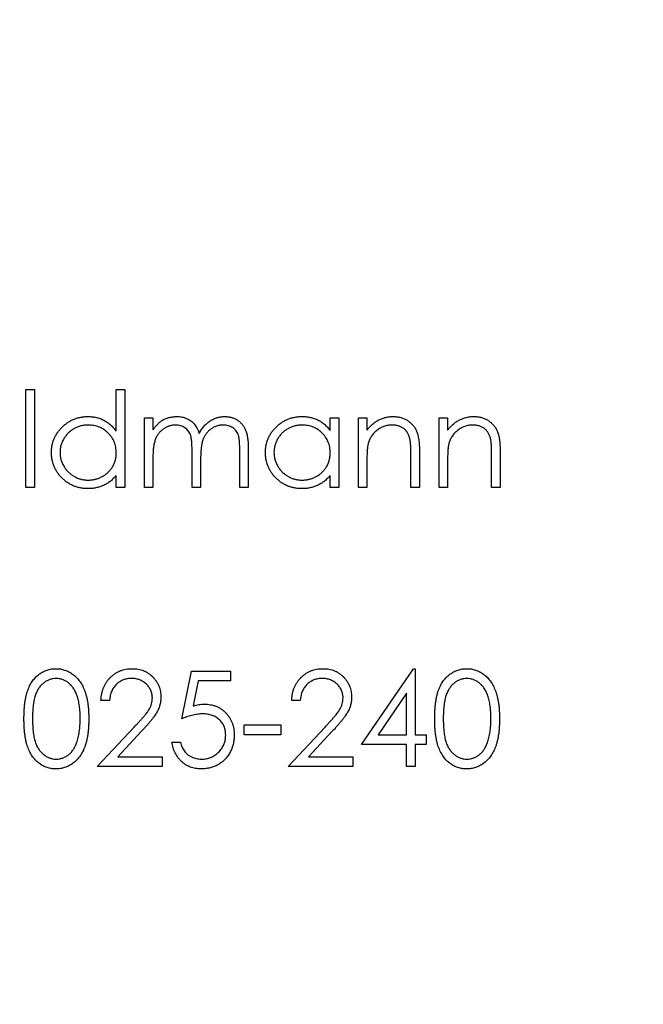
# Model space of a CAD drawing. Units: millimetres. Extents: x 2 to 146, y 2 to 102.
# Drawn here: x 63 to 68, y 78 to 86 of the extents above; entities that cross this region are included whole.
import ezdxf

# ---------------------------------------------------------------- set-up
doc = ezdxf.new("R2010")
doc.units = ezdxf.units.MM
doc.header["$LTSCALE"] = 0.5

msp = doc.modelspace()

# ---------------------------------------------------------------- linework, layer by layer
at = {"color": 7, "linetype": 'Continuous', "lineweight": 25}
for p, q in [((62.6939, 83.0262), (62.7652, 83.0262)), ((62.6939, 82.2121), (62.6939, 83.0262)), ((62.7652, 83.0262), (62.7652, 82.2121)), ((63.447, 82.6799), (63.447, 83.0262)), ((63.447, 83.0262), (63.5182, 83.0262)), ((63.5182, 83.0262), (63.5182, 82.2121)), ((63.681, 82.7922), (63.7523, 82.7922)), ((63.681, 82.2121), (63.681, 82.7922)), ((63.7523, 82.7922), (63.7523, 82.6914)), ((65.2278, 82.6849), (65.2278, 82.7922)), ((65.2278, 82.7922), (65.2991, 82.7922)), ((65.2991, 82.7922), (65.2991, 82.2121)), ((65.4619, 82.7922), (65.5331, 82.7922)), ((65.4619, 82.2121), (65.4619, 82.7922)), ((65.5331, 82.7922), (65.5331, 82.6876)), ((66.1335, 82.7922), (66.2047, 82.7922)), ((66.1335, 82.2121), (66.1335, 82.7922)), ((66.2047, 82.7922), (66.2047, 82.6876)), ((64.0779, 82.2121), (64.0779, 82.5071)), ((64.4748, 82.2121), (64.4748, 82.5267)), ((64.546, 82.5263), (64.546, 82.2121)), ((65.8995, 82.2121), (65.8995, 82.485)), ((65.9707, 82.5084), (65.9707, 82.2121)), ((66.5711, 82.2121), (66.5711, 82.485)), ((66.6423, 82.5084), (66.6423, 82.2121)), ((63.7523, 82.4562), (63.7523, 82.2121)), ((64.1491, 82.4378), (64.1491, 82.2121)), ((65.5331, 82.4219), (65.5331, 82.2121)), ((66.2047, 82.4219), (66.2047, 82.2121)), ((63.447, 82.2121), (63.447, 82.3125)), ((65.2278, 82.2121), (65.2278, 82.3125)), ((62.7652, 82.2121), (62.6939, 82.2121)), ((63.5182, 82.2121), (63.447, 82.2121)), ((63.7523, 82.2121), (63.681, 82.2121)), ((64.1491, 82.2121), (64.0779, 82.2121)), ((64.546, 82.2121), (64.4748, 82.2121)), ((65.2991, 82.2121), (65.2278, 82.2121)), ((65.5331, 82.2121), (65.4619, 82.2121)), ((65.9707, 82.2121), (65.8995, 82.2121)), ((66.2047, 82.2121), (66.1335, 82.2121)), ((66.6423, 82.2121), (66.5711, 82.2121)), ((63.9914, 80.2861), (64.0728, 80.683)), ((64.0728, 80.683), (64.3985, 80.683)), ((64.3985, 80.683), (64.3985, 80.6016)), ((65.4873, 80.0724), (65.9206, 80.7033)), ((65.9206, 80.7033), (65.9351, 80.7033)), ((65.9351, 80.7033), (65.9351, 80.1538)), ((64.1285, 80.6016), (64.0857, 80.3928)), ((64.3985, 80.6016), (64.1285, 80.6016)), ((65.8638, 80.4985), (65.6272, 80.1538)), ((65.8638, 80.1538), (65.8638, 80.4985)), ((63.391, 80.4387), (63.3198, 80.4387)), ((64.9785, 80.4387), (64.9073, 80.4387)), ((63.2892, 79.8892), (63.5971, 80.2177)), ((63.6578, 80.1826), (63.4592, 79.9706)), ((64.5104, 80.2352), (64.8157, 80.2352)), ((64.5104, 80.1538), (64.5104, 80.2352)), ((64.8157, 80.2352), (64.8157, 80.1538)), ((64.8767, 79.8892), (65.1846, 80.2177)), ((65.2453, 80.1826), (65.0467, 79.9706)), ((63.91, 80.0928), (63.9812, 80.0928)), ((64.8157, 80.1538), (64.5104, 80.1538)), ((65.6272, 80.1538), (65.8638, 80.1538)), ((65.9351, 80.1538), (66.0267, 80.1538)), ((66.0267, 80.1538), (66.0267, 80.0724)), ((65.8638, 80.0724), (65.4873, 80.0724)), ((65.8638, 79.8892), (65.8638, 80.0724)), ((65.9351, 80.0724), (65.9351, 79.8892)), ((66.0267, 80.0724), (65.9351, 80.0724)), ((63.4592, 79.9706), (63.8286, 79.9706)), ((63.8286, 79.9706), (63.8286, 79.8892)), ((65.0467, 79.9706), (65.4161, 79.9706)), ((65.4161, 79.9706), (65.4161, 79.8892)), ((63.8286, 79.8892), (63.2892, 79.8892)), ((65.4161, 79.8892), (64.8767, 79.8892)), ((65.9351, 79.8892), (65.8638, 79.8892))]:
    msp.add_line(p, q, dxfattribs=at)
msp.add_circle((64.0525, 82.2121), 12.5, dxfattribs=at)
for points, knots in [([(62.9076, 82.5038), (62.9079, 82.5138), (62.9085, 82.5338), (62.9127, 82.5631), (62.9197, 82.5913), (62.9296, 82.6184), (62.9422, 82.6443), (62.9576, 82.6691), (62.9758, 82.6929), (62.9967, 82.7151), (63.0194, 82.7355), (63.0436, 82.7533), (63.0688, 82.7687), (63.0954, 82.7808), (63.123, 82.7907), (63.1518, 82.7975), (63.1817, 82.8015), (63.202, 82.8021), (63.2123, 82.8024)], [0, 0, 0, 0, 0.063775, 0.126079, 0.186904, 0.247574, 0.308003, 0.369132, 0.432033, 0.496791, 0.561611, 0.624914, 0.686726, 0.748079, 0.809582, 0.871631, 0.934886, 1, 1, 1, 1]), ([(63.2123, 82.8024), (63.2241, 82.802), (63.2474, 82.8013), (63.2814, 82.7955), (63.3135, 82.7857), (63.344, 82.7723), (63.3727, 82.7549), (63.3997, 82.7338), (63.4247, 82.7086), (63.4394, 82.6896), (63.447, 82.6799)], [0, 0, 0, 0, 0.128884, 0.252985, 0.37421, 0.494102, 0.614753, 0.738511, 0.866243, 1, 1, 1, 1]), ([(63.8327, 82.773), (63.8422, 82.7775), (63.861, 82.7865), (63.8908, 82.7956), (63.9213, 82.8012), (63.9419, 82.802), (63.9523, 82.8024)], [0, 0, 0, 0, 0.253734, 0.503035, 0.750014, 1, 1, 1, 1]), ([(63.9523, 82.8024), (63.9593, 82.8021), (63.9732, 82.8017), (63.9937, 82.7986), (64.0136, 82.7933), (64.0328, 82.786), (64.0509, 82.7771), (64.0675, 82.7666), (64.0824, 82.7549), (64.0955, 82.7414), (64.1074, 82.7257), (64.1183, 82.7073), (64.1284, 82.686), (64.134, 82.6704), (64.1369, 82.6623)], [0, 0, 0, 0, 0.084152, 0.166532, 0.248836, 0.331246, 0.412957, 0.490494, 0.566156, 0.639987, 0.716765, 0.802144, 0.895833, 1, 1, 1, 1]), ([(64.1369, 82.6623), (64.14, 82.6679), (64.1461, 82.6789), (64.1564, 82.6945), (64.1672, 82.7092), (64.1785, 82.7228), (64.1904, 82.7353), (64.2029, 82.7468), (64.2159, 82.7574), (64.234, 82.7697), (64.2575, 82.7828), (64.2872, 82.7941), (64.3181, 82.8011), (64.3391, 82.802), (64.3496, 82.8024)], [0, 0, 0, 0, 0.071766, 0.141226, 0.209116, 0.27484, 0.339483, 0.402476, 0.464942, 0.526833, 0.647415, 0.765562, 0.881615, 1, 1, 1, 1]), ([(64.3496, 82.8024), (64.3594, 82.802), (64.3784, 82.8013), (64.4061, 82.7956), (64.4319, 82.786), (64.4559, 82.7728), (64.4774, 82.7562), (64.4962, 82.7364), (64.512, 82.7137), (64.5224, 82.6923), (64.5294, 82.6734), (64.5337, 82.6573), (64.5375, 82.6395), (64.5407, 82.6202), (64.543, 82.5991), (64.5447, 82.5763), (64.5459, 82.5519), (64.546, 82.535), (64.546, 82.5263)], [0, 0, 0, 0, 0.075604, 0.147965, 0.218797, 0.28947, 0.359724, 0.429708, 0.500497, 0.574429, 0.613947, 0.657155, 0.703973, 0.754939, 0.809707, 0.868833, 0.932385, 1, 1, 1, 1]), ([(64.6885, 82.5038), (64.6888, 82.5138), (64.6893, 82.5338), (64.6935, 82.5631), (64.7005, 82.5913), (64.7104, 82.6184), (64.7231, 82.6443), (64.7385, 82.6691), (64.7566, 82.6929), (64.7776, 82.7151), (64.8002, 82.7355), (64.8245, 82.7533), (64.8497, 82.7687), (64.8763, 82.7808), (64.9039, 82.7907), (64.9326, 82.7975), (64.9625, 82.8015), (64.9828, 82.8021), (64.9931, 82.8024)], [0, 0, 0, 0, 0.063775, 0.126079, 0.186904, 0.247574, 0.308003, 0.369132, 0.432033, 0.496791, 0.561611, 0.624914, 0.686726, 0.748079, 0.809582, 0.871631, 0.934886, 1, 1, 1, 1]), ([(64.9931, 82.8024), (65.005, 82.802), (65.0282, 82.8014), (65.0621, 82.7961), (65.0943, 82.7871), (65.1248, 82.7749), (65.1536, 82.7586), (65.1805, 82.7381), (65.2057, 82.7135), (65.2203, 82.6946), (65.2278, 82.6849)], [0, 0, 0, 0, 0.129862, 0.254654, 0.376015, 0.495255, 0.614798, 0.738106, 0.865196, 1, 1, 1, 1]), ([(65.5331, 82.6876), (65.5407, 82.6971), (65.5555, 82.7155), (65.5801, 82.7397), (65.606, 82.7596), (65.6332, 82.7755), (65.6617, 82.7875), (65.6913, 82.7962), (65.7222, 82.8013), (65.7432, 82.802), (65.7538, 82.8024)], [0, 0, 0, 0, 0.140976, 0.273569, 0.398988, 0.51993, 0.63811, 0.756589, 0.87686, 1, 1, 1, 1]), ([(65.7538, 82.8024), (65.7645, 82.802), (65.7856, 82.8012), (65.8161, 82.7951), (65.8447, 82.7846), (65.8712, 82.7703), (65.895, 82.7524), (65.9159, 82.7317), (65.9333, 82.7078), (65.9449, 82.6856), (65.9525, 82.666), (65.9573, 82.6491), (65.9614, 82.6304), (65.965, 82.6097), (65.9674, 82.5871), (65.9693, 82.5626), (65.9706, 82.5361), (65.9707, 82.5178), (65.9707, 82.5084)], [0, 0, 0, 0, 0.07724, 0.151178, 0.223488, 0.295543, 0.366976, 0.437131, 0.507044, 0.57856, 0.616614, 0.658756, 0.704491, 0.754803, 0.809332, 0.868274, 0.932073, 1, 1, 1, 1]), ([(66.2047, 82.6876), (66.2124, 82.6971), (66.2271, 82.7155), (66.2517, 82.7397), (66.2777, 82.7596), (66.3049, 82.7755), (66.3334, 82.7875), (66.363, 82.7962), (66.3938, 82.8013), (66.4148, 82.802), (66.4254, 82.8024)], [0, 0, 0, 0, 0.140976, 0.273569, 0.398988, 0.51993, 0.63811, 0.756589, 0.87686, 1, 1, 1, 1]), ([(66.4254, 82.8024), (66.4362, 82.802), (66.4572, 82.8012), (66.4878, 82.7951), (66.5163, 82.7846), (66.5428, 82.7703), (66.5666, 82.7524), (66.5876, 82.7317), (66.6049, 82.7078), (66.6165, 82.6856), (66.6241, 82.666), (66.629, 82.6491), (66.6331, 82.6304), (66.6366, 82.6097), (66.639, 82.5871), (66.6409, 82.5626), (66.6422, 82.5361), (66.6423, 82.5178), (66.6423, 82.5084)], [0, 0, 0, 0, 0.07724, 0.151178, 0.223488, 0.295543, 0.366976, 0.437131, 0.507044, 0.57856, 0.616614, 0.658756, 0.704491, 0.754803, 0.809332, 0.868274, 0.932073, 1, 1, 1, 1]), ([(63.2132, 82.7311), (63.2028, 82.7308), (63.1823, 82.73), (63.1521, 82.7243), (63.1232, 82.7148), (63.0958, 82.7018), (63.0702, 82.6855), (63.0474, 82.6657), (63.0271, 82.6431), (63.01, 82.6177), (62.9961, 82.5904), (62.9863, 82.5619), (62.9799, 82.5327), (62.9792, 82.5129), (62.9789, 82.503)], [0, 0, 0, 0, 0.085921, 0.169593, 0.252476, 0.336244, 0.419505, 0.502036, 0.584775, 0.669846, 0.754185, 0.836658, 0.91801, 1, 1, 1, 1]), ([(63.447, 82.5009), (63.4468, 82.5089), (63.4463, 82.5247), (63.4431, 82.5478), (63.4378, 82.57), (63.4305, 82.5912), (63.4209, 82.6113), (63.4093, 82.6305), (63.3954, 82.6486), (63.3797, 82.6654), (63.3624, 82.6807), (63.3441, 82.6944), (63.3246, 82.7057), (63.3042, 82.715), (63.2829, 82.7224), (63.2605, 82.7273), (63.2372, 82.7307), (63.2213, 82.731), (63.2132, 82.7311)], [0, 0, 0, 0, 0.065634, 0.129188, 0.191219, 0.251913, 0.312507, 0.373494, 0.435152, 0.498741, 0.562095, 0.624187, 0.685476, 0.746097, 0.807612, 0.869967, 0.933951, 1, 1, 1, 1]), ([(63.7523, 82.6914), (63.7587, 82.7002), (63.771, 82.7171), (63.7911, 82.7394), (63.8113, 82.7583), (63.8258, 82.7682), (63.8327, 82.773)], [0, 0, 0, 0, 0.283595, 0.543395, 0.780646, 1, 1, 1, 1]), ([(63.9399, 82.7311), (63.9313, 82.7308), (63.9141, 82.7301), (63.8888, 82.7239), (63.8645, 82.7141), (63.8413, 82.7006), (63.8201, 82.6838), (63.8015, 82.6641), (63.7859, 82.6417), (63.7755, 82.6208), (63.7688, 82.6023), (63.7644, 82.5866), (63.7605, 82.5691), (63.7577, 82.5499), (63.755, 82.5289), (63.7536, 82.5063), (63.7524, 82.4818), (63.7523, 82.465), (63.7523, 82.4562)], [0, 0, 0, 0, 0.068677, 0.136871, 0.206114, 0.277538, 0.349772, 0.421251, 0.492911, 0.567027, 0.606614, 0.649704, 0.697303, 0.749086, 0.804881, 0.865485, 0.930237, 1, 1, 1, 1]), ([(64.0779, 82.5071), (64.0779, 82.5154), (64.0778, 82.5314), (64.0772, 82.5544), (64.0761, 82.5753), (64.0748, 82.5941), (64.0728, 82.6107), (64.0707, 82.6253), (64.0681, 82.6378), (64.0638, 82.6516), (64.0573, 82.6667), (64.0468, 82.6828), (64.0338, 82.6969), (64.0184, 82.709), (64.0012, 82.719), (63.9822, 82.7262), (63.9615, 82.7303), (63.9472, 82.7309), (63.9399, 82.7311)], [0, 0, 0, 0, 0.08253, 0.158779, 0.227738, 0.289946, 0.345499, 0.393896, 0.436374, 0.472122, 0.536384, 0.599078, 0.661948, 0.726311, 0.791771, 0.858647, 0.927305, 1, 1, 1, 1]), ([(64.3372, 82.7311), (64.3282, 82.7308), (64.3105, 82.7302), (64.2845, 82.7237), (64.2596, 82.7139), (64.2364, 82.6998), (64.2151, 82.6828), (64.1967, 82.6626), (64.1816, 82.6398), (64.1713, 82.6187), (64.1648, 82.5997), (64.1605, 82.5831), (64.1572, 82.5643), (64.1541, 82.5433), (64.152, 82.5201), (64.1502, 82.4946), (64.1493, 82.4669), (64.1492, 82.4477), (64.1491, 82.4378)], [0, 0, 0, 0, 0.068158, 0.134707, 0.201865, 0.270788, 0.340024, 0.408083, 0.476813, 0.547346, 0.58564, 0.628865, 0.677153, 0.730803, 0.789807, 0.854325, 0.924365, 1, 1, 1, 1]), ([(64.4748, 82.5267), (64.4748, 82.5341), (64.4747, 82.5483), (64.4741, 82.5688), (64.473, 82.5875), (64.4716, 82.6043), (64.4697, 82.6193), (64.4673, 82.6325), (64.4648, 82.644), (64.4605, 82.6567), (64.4537, 82.6707), (64.4434, 82.6859), (64.4304, 82.699), (64.4153, 82.7105), (64.3982, 82.7198), (64.3793, 82.7264), (64.3588, 82.7305), (64.3446, 82.7309), (64.3372, 82.7311)], [0, 0, 0, 0, 0.078343, 0.1505633, 0.2161511, 0.2756798, 0.3287071, 0.3759044, 0.4173019, 0.4526927, 0.5172653, 0.5812166, 0.6453219, 0.7120245, 0.78013, 0.8502182, 0.9226485, 1, 1, 1, 1]), ([(64.9941, 82.7311), (64.9837, 82.7308), (64.9631, 82.73), (64.9329, 82.7243), (64.9041, 82.7148), (64.8766, 82.7018), (64.8511, 82.6855), (64.8283, 82.6657), (64.808, 82.6431), (64.7909, 82.6177), (64.7769, 82.5904), (64.7672, 82.5619), (64.7607, 82.5327), (64.76, 82.5129), (64.7597, 82.503)], [0, 0, 0, 0, 0.0859205, 0.1695934, 0.2524755, 0.3362445, 0.4195045, 0.5020359, 0.5847746, 0.6698465, 0.7541849, 0.8366582, 0.9180097, 1, 1, 1, 1]), ([(65.2278, 82.5009), (65.2276, 82.5089), (65.2272, 82.5247), (65.2239, 82.5478), (65.2187, 82.57), (65.2114, 82.5912), (65.2017, 82.6113), (65.1901, 82.6305), (65.1763, 82.6486), (65.1605, 82.6654), (65.1432, 82.6807), (65.125, 82.6944), (65.1055, 82.7057), (65.0851, 82.715), (65.0637, 82.7224), (65.0413, 82.7273), (65.018, 82.7307), (65.0022, 82.731), (64.9941, 82.7311)], [0, 0, 0, 0, 0.065634, 0.129188, 0.191219, 0.251913, 0.312507, 0.373494, 0.435152, 0.498741, 0.562095, 0.624187, 0.685476, 0.746097, 0.807612, 0.869967, 0.933951, 1, 1, 1, 1]), ([(65.7414, 82.7311), (65.7357, 82.731), (65.7243, 82.7308), (65.7075, 82.7287), (65.6912, 82.7252), (65.6752, 82.7204), (65.6599, 82.7139), (65.6448, 82.7066), (65.6304, 82.6974), (65.6164, 82.6871), (65.6034, 82.6758), (65.5913, 82.6638), (65.5805, 82.651), (65.5708, 82.6377), (65.5623, 82.6236), (65.555, 82.6089), (65.5487, 82.5935), (65.5456, 82.5829), (65.5441, 82.5775)], [0, 0, 0, 0, 0.063986, 0.126627, 0.188984, 0.25023, 0.312351, 0.374574, 0.438148, 0.50292, 0.567974, 0.630771, 0.692935, 0.754398, 0.815218, 0.876117, 0.938015, 1, 1, 1, 1]), ([(65.891, 82.617), (65.8886, 82.626), (65.884, 82.6433), (65.8725, 82.6668), (65.858, 82.6868), (65.8404, 82.7032), (65.8197, 82.7159), (65.796, 82.7248), (65.7696, 82.7303), (65.7511, 82.7308), (65.7414, 82.7311)], [0, 0, 0, 0, 0.1355195, 0.2608332, 0.378476, 0.4931776, 0.609281, 0.729981, 0.8592613, 1, 1, 1, 1]), ([(66.413, 82.7311), (66.4073, 82.731), (66.396, 82.7308), (66.3792, 82.7287), (66.3628, 82.7252), (66.3469, 82.7204), (66.3316, 82.7139), (66.3164, 82.7066), (66.302, 82.6974), (66.288, 82.6871), (66.275, 82.6758), (66.263, 82.6638), (66.2522, 82.651), (66.2424, 82.6377), (66.234, 82.6236), (66.2266, 82.6089), (66.2204, 82.5935), (66.2173, 82.5829), (66.2157, 82.5775)], [0, 0, 0, 0, 0.063986, 0.126627, 0.188984, 0.25023, 0.312351, 0.374574, 0.438148, 0.50292, 0.567974, 0.630771, 0.692935, 0.754398, 0.815218, 0.876117, 0.938015, 1, 1, 1, 1]), ([(66.5627, 82.617), (66.5603, 82.626), (66.5556, 82.6433), (66.5442, 82.6668), (66.5297, 82.6868), (66.512, 82.7032), (66.4913, 82.7159), (66.4677, 82.7248), (66.4413, 82.7303), (66.4227, 82.7308), (66.413, 82.7311)], [0, 0, 0, 0, 0.13552, 0.260833, 0.378476, 0.493178, 0.609281, 0.729981, 0.859261, 1, 1, 1, 1]), ([(65.5441, 82.5775), (65.5432, 82.5736), (65.5412, 82.5651), (65.5391, 82.5511), (65.5372, 82.535), (65.5356, 82.5166), (65.5347, 82.496), (65.5336, 82.4733), (65.5332, 82.4483), (65.5331, 82.4309), (65.5331, 82.4219)], [0, 0, 0, 0, 0.076995, 0.167615, 0.271052, 0.38946, 0.520843, 0.666399, 0.826094, 1, 1, 1, 1]), ([(65.8995, 82.485), (65.8994, 82.4929), (65.8993, 82.508), (65.8991, 82.5296), (65.8984, 82.5492), (65.8975, 82.5668), (65.8962, 82.5823), (65.8949, 82.5957), (65.8932, 82.6071), (65.8917, 82.6139), (65.891, 82.617)], [0, 0, 0, 0, 0.17885, 0.34211, 0.489826, 0.623254, 0.74008, 0.841483, 0.928908, 1, 1, 1, 1]), ([(66.2157, 82.5775), (66.2148, 82.5736), (66.2129, 82.5651), (66.2108, 82.5511), (66.2089, 82.535), (66.2073, 82.5166), (66.2063, 82.496), (66.2052, 82.4733), (66.2048, 82.4483), (66.2048, 82.4309), (66.2047, 82.4219)], [0, 0, 0, 0, 0.076995, 0.167615, 0.271052, 0.38946, 0.520843, 0.666399, 0.826094, 1, 1, 1, 1]), ([(66.5711, 82.485), (66.571, 82.4929), (66.571, 82.508), (66.5707, 82.5296), (66.5701, 82.5492), (66.5692, 82.5668), (66.5679, 82.5823), (66.5665, 82.5957), (66.5648, 82.6071), (66.5633, 82.6139), (66.5627, 82.617)], [0, 0, 0, 0, 0.17885, 0.34211, 0.489826, 0.623254, 0.74008, 0.841483, 0.928908, 1, 1, 1, 1]), ([(63.2101, 82.202), (63.1998, 82.2022), (63.1796, 82.2028), (63.1499, 82.2071), (63.1213, 82.2139), (63.0938, 82.2234), (63.0676, 82.236), (63.0424, 82.2511), (63.0184, 82.2691), (62.9959, 82.2896), (62.9752, 82.3119), (62.9571, 82.3357), (62.9419, 82.3609), (62.9293, 82.3871), (62.9195, 82.4147), (62.9127, 82.4433), (62.9085, 82.4732), (62.9079, 82.4935), (62.9076, 82.5038)], [0, 0, 0, 0, 0.06462, 0.127433, 0.189004, 0.24993, 0.310668, 0.372329, 0.434939, 0.499576, 0.564191, 0.626735, 0.688109, 0.749294, 0.810331, 0.871901, 0.935046, 1, 1, 1, 1]), ([(62.9789, 82.503), (62.9793, 82.4931), (62.9801, 82.4733), (62.9862, 82.4441), (62.9964, 82.4156), (63.0103, 82.3881), (63.0277, 82.3626), (63.0478, 82.3395), (63.0709, 82.3197), (63.0965, 82.303), (63.1239, 82.2896), (63.1527, 82.2803), (63.1823, 82.2743), (63.2024, 82.2736), (63.2126, 82.2732)], [0, 0, 0, 0, 0.081589, 0.162859, 0.245484, 0.330807, 0.416493, 0.499893, 0.583048, 0.667158, 0.751312, 0.833785, 0.916256, 1, 1, 1, 1]), ([(63.2126, 82.2732), (63.2229, 82.2736), (63.2434, 82.2743), (63.2737, 82.2801), (63.303, 82.2895), (63.3311, 82.3027), (63.3573, 82.3189), (63.3807, 82.338), (63.4006, 82.3601), (63.4174, 82.3845), (63.4306, 82.4112), (63.4402, 82.4396), (63.4459, 82.4698), (63.4466, 82.4904), (63.447, 82.5009)], [0, 0, 0, 0, 0.084802, 0.168664, 0.252552, 0.33824, 0.423103, 0.505556, 0.586176, 0.667136, 0.748499, 0.830452, 0.913456, 1, 1, 1, 1]), ([(64.9909, 82.202), (64.9807, 82.2022), (64.9605, 82.2028), (64.9307, 82.2071), (64.9021, 82.2139), (64.8746, 82.2234), (64.8484, 82.236), (64.8232, 82.2511), (64.7992, 82.2691), (64.7767, 82.2896), (64.7561, 82.3119), (64.7379, 82.3357), (64.7228, 82.3609), (64.7101, 82.3871), (64.7004, 82.4147), (64.6936, 82.4433), (64.6893, 82.4732), (64.6888, 82.4935), (64.6885, 82.5038)], [0, 0, 0, 0, 0.06462, 0.127433, 0.189004, 0.24993, 0.310668, 0.372329, 0.434939, 0.499576, 0.564191, 0.626735, 0.688109, 0.749294, 0.810331, 0.871901, 0.935046, 1, 1, 1, 1]), ([(64.7597, 82.503), (64.7601, 82.4931), (64.761, 82.4733), (64.767, 82.4441), (64.7772, 82.4156), (64.7911, 82.3881), (64.8085, 82.3626), (64.8287, 82.3395), (64.8518, 82.3197), (64.8774, 82.303), (64.9047, 82.2896), (64.9335, 82.2803), (64.9631, 82.2743), (64.9833, 82.2736), (64.9934, 82.2732)], [0, 0, 0, 0, 0.081589, 0.162859, 0.245484, 0.330807, 0.416493, 0.499893, 0.583048, 0.667158, 0.751312, 0.833785, 0.916256, 1, 1, 1, 1]), ([(64.9934, 82.2732), (65.0038, 82.2736), (65.0243, 82.2743), (65.0545, 82.2801), (65.0839, 82.2895), (65.112, 82.3027), (65.1381, 82.3189), (65.1616, 82.338), (65.1814, 82.3601), (65.1983, 82.3845), (65.2114, 82.4112), (65.2211, 82.4396), (65.2267, 82.4698), (65.2275, 82.4904), (65.2278, 82.5009)], [0, 0, 0, 0, 0.084802, 0.168664, 0.252552, 0.33824, 0.423103, 0.505556, 0.586176, 0.667136, 0.748499, 0.830452, 0.913456, 1, 1, 1, 1]), ([(63.447, 82.3125), (63.4389, 82.3034), (63.4233, 82.2857), (63.3971, 82.2625), (63.3693, 82.2434), (63.3401, 82.2279), (63.3095, 82.2163), (63.2776, 82.2081), (63.2443, 82.2028), (63.2216, 82.2022), (63.2101, 82.202)], [0, 0, 0, 0, 0.134298, 0.262085, 0.38627, 0.507165, 0.6273, 0.748145, 0.87237, 1, 1, 1, 1]), ([(65.2278, 82.3125), (65.2198, 82.3034), (65.2041, 82.2857), (65.1779, 82.2625), (65.1502, 82.2434), (65.121, 82.2279), (65.0904, 82.2163), (65.0585, 82.2081), (65.0252, 82.2028), (65.0024, 82.2022), (64.9909, 82.202)], [0, 0, 0, 0, 0.134298, 0.262085, 0.38627, 0.507165, 0.6273, 0.748145, 0.87237, 1, 1, 1, 1]), ([(62.6787, 80.2858), (62.6787, 80.2985), (62.6789, 80.3232), (62.6805, 80.3592), (62.6832, 80.393), (62.6868, 80.4246), (62.6913, 80.4539), (62.6972, 80.4809), (62.704, 80.5058), (62.7118, 80.5286), (62.7207, 80.5496), (62.7303, 80.5692), (62.7411, 80.5874), (62.7524, 80.6044), (62.7647, 80.62), (62.7777, 80.6345), (62.7919, 80.6474), (62.8067, 80.6591), (62.8224, 80.6694), (62.8384, 80.6785), (62.8549, 80.6863), (62.8719, 80.6924), (62.8893, 80.6974), (62.9071, 80.7009), (62.9254, 80.703), (62.9378, 80.7032), (62.944, 80.7033)], [0, 0, 0, 0, 0.068595, 0.133246, 0.194313, 0.251279, 0.304513, 0.354235, 0.400481, 0.443411, 0.484015, 0.523252, 0.561042, 0.5979, 0.633518, 0.668314, 0.702496, 0.736685, 0.770293, 0.803437, 0.835913, 0.86846, 0.900847, 0.933467, 0.966258, 1, 1, 1, 1]), ([(62.944, 80.7033), (62.9504, 80.7032), (62.9629, 80.703), (62.9815, 80.7009), (62.9996, 80.6974), (63.0172, 80.6924), (63.0345, 80.6862), (63.0513, 80.6785), (63.0676, 80.6695), (63.0834, 80.6589), (63.0986, 80.6471), (63.113, 80.6338), (63.1265, 80.6191), (63.1394, 80.6031), (63.1512, 80.5856), (63.1624, 80.5668), (63.1725, 80.5465), (63.1822, 80.5249), (63.1905, 80.5015), (63.1981, 80.4763), (63.2042, 80.4492), (63.2093, 80.4202), (63.2132, 80.3893), (63.2161, 80.3565), (63.2176, 80.3217), (63.2179, 80.298), (63.218, 80.2858)], [0, 0, 0, 0, 0.033788, 0.067194, 0.099862, 0.132567, 0.165151, 0.197913, 0.231319, 0.265083, 0.299255, 0.334399, 0.369943, 0.406284, 0.444064, 0.482998, 0.523354, 0.565537, 0.609613, 0.656391, 0.705885, 0.758325, 0.813832, 0.872795, 0.934722, 1, 1, 1, 1]), ([(63.3198, 80.4387), (63.3202, 80.4482), (63.3211, 80.4668), (63.3254, 80.4938), (63.3315, 80.5197), (63.3402, 80.5441), (63.3509, 80.5674), (63.3638, 80.5894), (63.379, 80.6101), (63.3963, 80.6291), (63.415, 80.6466), (63.4353, 80.6618), (63.4566, 80.6745), (63.4788, 80.6852), (63.5023, 80.6932), (63.5268, 80.6992), (63.5523, 80.7028), (63.5698, 80.7031), (63.5786, 80.7033)], [0, 0, 0, 0, 0.068791, 0.135103, 0.198979, 0.261904, 0.323495, 0.385195, 0.446969, 0.509765, 0.572251, 0.633405, 0.693251, 0.752583, 0.812579, 0.873275, 0.93555, 1, 1, 1, 1]), ([(63.5786, 80.7033), (63.5873, 80.7031), (63.6044, 80.7027), (63.6294, 80.6993), (63.6532, 80.6939), (63.6757, 80.6863), (63.6968, 80.6762), (63.7166, 80.664), (63.7354, 80.6499), (63.7523, 80.6333), (63.7678, 80.6155), (63.7812, 80.5966), (63.7927, 80.577), (63.8023, 80.5567), (63.8093, 80.5354), (63.8147, 80.5135), (63.8177, 80.4907), (63.8182, 80.4752), (63.8184, 80.4674)], [0, 0, 0, 0, 0.069475, 0.136517, 0.200789, 0.26383, 0.325735, 0.387291, 0.449509, 0.512968, 0.576275, 0.63758, 0.697903, 0.757172, 0.816599, 0.876653, 0.93729, 1, 1, 1, 1]), ([(64.9073, 80.4387), (64.9077, 80.4482), (64.9086, 80.4668), (64.9129, 80.4938), (64.919, 80.5197), (64.9277, 80.5441), (64.9384, 80.5674), (64.9513, 80.5894), (64.9665, 80.6101), (64.9838, 80.6291), (65.0025, 80.6466), (65.0228, 80.6618), (65.0441, 80.6745), (65.0663, 80.6852), (65.0898, 80.6932), (65.1143, 80.6992), (65.1398, 80.7028), (65.1573, 80.7031), (65.1661, 80.7033)], [0, 0, 0, 0, 0.068791, 0.135103, 0.198979, 0.261904, 0.323495, 0.385195, 0.446969, 0.509765, 0.572251, 0.633405, 0.693251, 0.752583, 0.812579, 0.873275, 0.93555, 1, 1, 1, 1]), ([(65.1661, 80.7033), (65.1748, 80.7031), (65.1919, 80.7027), (65.2169, 80.6993), (65.2407, 80.6939), (65.2632, 80.6863), (65.2843, 80.6762), (65.3041, 80.664), (65.3229, 80.6499), (65.3398, 80.6333), (65.3553, 80.6155), (65.3687, 80.5966), (65.3802, 80.577), (65.3898, 80.5567), (65.3968, 80.5354), (65.4022, 80.5135), (65.4052, 80.4907), (65.4057, 80.4752), (65.4059, 80.4674)], [0, 0, 0, 0, 0.069475, 0.136517, 0.200789, 0.26383, 0.325735, 0.387291, 0.449509, 0.512968, 0.576275, 0.63758, 0.697903, 0.757172, 0.816599, 0.876653, 0.93729, 1, 1, 1, 1]), ([(66.0979, 80.2858), (66.098, 80.2985), (66.0981, 80.3232), (66.0997, 80.3592), (66.1024, 80.393), (66.106, 80.4246), (66.1105, 80.4539), (66.1164, 80.4809), (66.1232, 80.5058), (66.131, 80.5286), (66.1399, 80.5496), (66.1495, 80.5692), (66.1603, 80.5874), (66.1716, 80.6044), (66.184, 80.62), (66.197, 80.6345), (66.2111, 80.6474), (66.226, 80.6591), (66.2416, 80.6694), (66.2576, 80.6785), (66.2741, 80.6863), (66.2912, 80.6924), (66.3086, 80.6974), (66.3264, 80.7009), (66.3447, 80.703), (66.357, 80.7032), (66.3633, 80.7033)], [0, 0, 0, 0, 0.068595, 0.133246, 0.194313, 0.251279, 0.304513, 0.354235, 0.400481, 0.443411, 0.484015, 0.523252, 0.561042, 0.5979, 0.633518, 0.668314, 0.702496, 0.736685, 0.770293, 0.803437, 0.835913, 0.86846, 0.900847, 0.933467, 0.966258, 1, 1, 1, 1]), ([(66.3633, 80.7033), (66.3696, 80.7032), (66.3821, 80.703), (66.4007, 80.7009), (66.4188, 80.6974), (66.4365, 80.6924), (66.4537, 80.6862), (66.4705, 80.6785), (66.4869, 80.6695), (66.5026, 80.6589), (66.5178, 80.6471), (66.5322, 80.6338), (66.5458, 80.6191), (66.5586, 80.6031), (66.5704, 80.5856), (66.5817, 80.5668), (66.5917, 80.5465), (66.6014, 80.5249), (66.6098, 80.5015), (66.6173, 80.4763), (66.6234, 80.4492), (66.6285, 80.4202), (66.6324, 80.3893), (66.6353, 80.3565), (66.6368, 80.3217), (66.6371, 80.298), (66.6372, 80.2858)], [0, 0, 0, 0, 0.033788, 0.067194, 0.099862, 0.132567, 0.165151, 0.197913, 0.231319, 0.265083, 0.299255, 0.334399, 0.369943, 0.406284, 0.444064, 0.482998, 0.523354, 0.565537, 0.609613, 0.656391, 0.705885, 0.758325, 0.813832, 0.872795, 0.934722, 1, 1, 1, 1]), ([(62.9464, 80.6219), (62.9376, 80.6215), (62.9201, 80.6205), (62.8941, 80.614), (62.8692, 80.6027), (62.8495, 80.5902), (62.8343, 80.5784), (62.8236, 80.5681), (62.8136, 80.5568), (62.8044, 80.5445), (62.7957, 80.5312), (62.7878, 80.5169), (62.7807, 80.5015), (62.7741, 80.4851), (62.7683, 80.467), (62.7635, 80.4471), (62.7591, 80.4252), (62.7559, 80.4013), (62.7531, 80.3753), (62.7514, 80.3474), (62.75, 80.3174), (62.7499, 80.2968), (62.7499, 80.2861)], [0, 0, 0, 0, 0.060387, 0.120883, 0.182755, 0.247811, 0.281299, 0.315088, 0.349702, 0.384857, 0.420966, 0.458511, 0.497175, 0.537602, 0.580503, 0.627468, 0.678388, 0.733983, 0.793747, 0.857714, 0.926698, 1, 1, 1, 1]), ([(63.1468, 80.2861), (63.1466, 80.2956), (63.1464, 80.3143), (63.1455, 80.3416), (63.1431, 80.3676), (63.1404, 80.3923), (63.1364, 80.4156), (63.1322, 80.4377), (63.1265, 80.4583), (63.1204, 80.4778), (63.1134, 80.4959), (63.1057, 80.5127), (63.0975, 80.5283), (63.0885, 80.5426), (63.079, 80.5558), (63.0686, 80.5675), (63.0578, 80.5781), (63.0427, 80.5903), (63.0228, 80.6026), (62.9982, 80.614), (62.9725, 80.6205), (62.9551, 80.6215), (62.9464, 80.6219)], [0, 0, 0, 0, 0.065681, 0.128486, 0.188175, 0.245106, 0.299448, 0.350823, 0.399942, 0.446672, 0.491255, 0.533376, 0.573853, 0.612526, 0.649597, 0.685532, 0.720106, 0.753838, 0.818925, 0.880493, 0.940311, 1, 1, 1, 1]), ([(63.575, 80.6219), (63.5688, 80.6218), (63.5566, 80.6214), (63.5387, 80.6192), (63.5216, 80.6154), (63.5053, 80.6101), (63.4898, 80.6034), (63.4751, 80.5951), (63.4612, 80.5852), (63.4482, 80.5739), (63.4362, 80.5614), (63.4257, 80.5474), (63.4165, 80.5323), (63.4084, 80.516), (63.4019, 80.4984), (63.3969, 80.4796), (63.393, 80.4596), (63.3917, 80.4458), (63.391, 80.4387)], [0, 0, 0, 0, 0.064439, 0.126547, 0.186887, 0.245878, 0.304041, 0.362191, 0.420976, 0.48066, 0.5406, 0.600689, 0.661936, 0.724443, 0.789038, 0.856314, 0.926352, 1, 1, 1, 1]), ([(63.7472, 80.461), (63.747, 80.4664), (63.7467, 80.4771), (63.7442, 80.4927), (63.7404, 80.5078), (63.735, 80.5224), (63.7278, 80.5364), (63.7191, 80.5497), (63.7091, 80.5625), (63.6974, 80.5746), (63.6846, 80.5856), (63.6711, 80.5954), (63.6568, 80.6036), (63.6418, 80.6103), (63.6261, 80.6155), (63.6097, 80.6192), (63.5926, 80.6215), (63.5809, 80.6218), (63.575, 80.6219)], [0, 0, 0, 0, 0.061965, 0.122122, 0.180988, 0.239933, 0.299906, 0.359989, 0.421776, 0.486576, 0.551535, 0.615018, 0.677259, 0.73973, 0.80305, 0.866495, 0.931973, 1, 1, 1, 1]), ([(65.1625, 80.6219), (65.1563, 80.6218), (65.1441, 80.6214), (65.1262, 80.6192), (65.1091, 80.6154), (65.0928, 80.6101), (65.0773, 80.6034), (65.0626, 80.5951), (65.0487, 80.5852), (65.0357, 80.5739), (65.0237, 80.5614), (65.0132, 80.5474), (65.004, 80.5323), (64.9959, 80.516), (64.9894, 80.4984), (64.9844, 80.4796), (64.9805, 80.4596), (64.9792, 80.4458), (64.9785, 80.4387)], [0, 0, 0, 0, 0.064439, 0.126547, 0.186887, 0.245878, 0.304041, 0.362191, 0.420976, 0.48066, 0.5406, 0.600689, 0.661936, 0.724443, 0.789038, 0.856314, 0.926352, 1, 1, 1, 1]), ([(65.3347, 80.461), (65.3345, 80.4664), (65.3342, 80.4771), (65.3317, 80.4927), (65.3279, 80.5078), (65.3225, 80.5224), (65.3153, 80.5364), (65.3066, 80.5497), (65.2966, 80.5625), (65.2849, 80.5746), (65.2721, 80.5856), (65.2586, 80.5954), (65.2443, 80.6036), (65.2293, 80.6103), (65.2136, 80.6155), (65.1972, 80.6192), (65.1801, 80.6215), (65.1684, 80.6218), (65.1625, 80.6219)], [0, 0, 0, 0, 0.061965, 0.122122, 0.180988, 0.239933, 0.299906, 0.359989, 0.421776, 0.486576, 0.551535, 0.615018, 0.677259, 0.73973, 0.80305, 0.866495, 0.931973, 1, 1, 1, 1]), ([(66.3657, 80.6219), (66.3569, 80.6215), (66.3393, 80.6205), (66.3133, 80.614), (66.2885, 80.6027), (66.2687, 80.5902), (66.2535, 80.5784), (66.2428, 80.5681), (66.2328, 80.5568), (66.2236, 80.5445), (66.215, 80.5312), (66.207, 80.5169), (66.1999, 80.5015), (66.1933, 80.4851), (66.1875, 80.467), (66.1827, 80.4471), (66.1783, 80.4252), (66.1752, 80.4013), (66.1724, 80.3753), (66.1706, 80.3474), (66.1692, 80.3174), (66.1692, 80.2968), (66.1691, 80.2861)], [0, 0, 0, 0, 0.060387, 0.120883, 0.182755, 0.247811, 0.281299, 0.315088, 0.349702, 0.384857, 0.420966, 0.458511, 0.497175, 0.537602, 0.580503, 0.627468, 0.678388, 0.733983, 0.793747, 0.857714, 0.926698, 1, 1, 1, 1]), ([(66.566, 80.2861), (66.5659, 80.2956), (66.5656, 80.3143), (66.5647, 80.3416), (66.5623, 80.3676), (66.5596, 80.3923), (66.5557, 80.4156), (66.5514, 80.4377), (66.5457, 80.4583), (66.5396, 80.4778), (66.5326, 80.4959), (66.5249, 80.5127), (66.5167, 80.5283), (66.5078, 80.5426), (66.4983, 80.5558), (66.4879, 80.5675), (66.4771, 80.5781), (66.4619, 80.5903), (66.4421, 80.6026), (66.4174, 80.614), (66.3917, 80.6205), (66.3743, 80.6215), (66.3657, 80.6219)], [0, 0, 0, 0, 0.065681, 0.128486, 0.188175, 0.245106, 0.299448, 0.350823, 0.399942, 0.446672, 0.491255, 0.533376, 0.573853, 0.612526, 0.649597, 0.685532, 0.720106, 0.753838, 0.818925, 0.880493, 0.940311, 1, 1, 1, 1]), ([(63.5971, 80.2177), (63.6046, 80.2256), (63.619, 80.2406), (63.6393, 80.2625), (63.6576, 80.2829), (63.6739, 80.3016), (63.688, 80.319), (63.7004, 80.3345), (63.7104, 80.3487), (63.7212, 80.3652), (63.7317, 80.3853), (63.7407, 80.4099), (63.7462, 80.4353), (63.7468, 80.4524), (63.7472, 80.461)], [0, 0, 0, 0, 0.110803, 0.212829, 0.306101, 0.390647, 0.466924, 0.534481, 0.593587, 0.644557, 0.7362, 0.825024, 0.911986, 1, 1, 1, 1]), ([(63.8184, 80.4674), (63.818, 80.4563), (63.8173, 80.4344), (63.8107, 80.4022), (63.8006, 80.371), (63.7883, 80.3459), (63.776, 80.3256), (63.7648, 80.309), (63.7518, 80.291), (63.7367, 80.2719), (63.7198, 80.2513), (63.701, 80.2295), (63.6801, 80.2065), (63.6654, 80.1907), (63.6578, 80.1826)], [0, 0, 0, 0, 0.0987022, 0.1956723, 0.2924224, 0.3913425, 0.4444624, 0.5042288, 0.5703523, 0.6425458, 0.7222875, 0.8079211, 0.9004695, 1, 1, 1, 1]), ([(65.1846, 80.2177), (65.1921, 80.2256), (65.2065, 80.2406), (65.2268, 80.2625), (65.2451, 80.2829), (65.2614, 80.3016), (65.2755, 80.319), (65.2879, 80.3345), (65.2979, 80.3487), (65.3087, 80.3652), (65.3192, 80.3853), (65.3282, 80.4099), (65.3337, 80.4353), (65.3343, 80.4524), (65.3347, 80.461)], [0, 0, 0, 0, 0.110803, 0.212829, 0.306101, 0.390647, 0.466924, 0.534481, 0.593587, 0.644557, 0.7362, 0.825024, 0.911986, 1, 1, 1, 1]), ([(65.4059, 80.4674), (65.4055, 80.4563), (65.4048, 80.4344), (65.3982, 80.4022), (65.3881, 80.371), (65.3758, 80.3459), (65.3635, 80.3256), (65.3523, 80.309), (65.3393, 80.291), (65.3242, 80.2719), (65.3073, 80.2513), (65.2885, 80.2295), (65.2676, 80.2065), (65.2529, 80.1907), (65.2453, 80.1826)], [0, 0, 0, 0, 0.0987022, 0.1956723, 0.2924224, 0.3913425, 0.4444624, 0.5042288, 0.5703523, 0.6425458, 0.7222875, 0.8079211, 0.9004695, 1, 1, 1, 1]), ([(64.0857, 80.3928), (64.0941, 80.3951), (64.1104, 80.3996), (64.1344, 80.4046), (64.1572, 80.4076), (64.172, 80.408), (64.1792, 80.4082)], [0, 0, 0, 0, 0.2750684, 0.5329015, 0.7739735, 1, 1, 1, 1]), ([(64.1792, 80.4082), (64.1881, 80.408), (64.2055, 80.4076), (64.231, 80.404), (64.2553, 80.3983), (64.2785, 80.3904), (64.3004, 80.3802), (64.321, 80.3675), (64.3406, 80.3526), (64.3587, 80.3355), (64.3751, 80.3167), (64.3896, 80.2965), (64.4019, 80.275), (64.4118, 80.2522), (64.4196, 80.2282), (64.4249, 80.2027), (64.4284, 80.1761), (64.4288, 80.1579), (64.429, 80.1486)], [0, 0, 0, 0, 0.0658076, 0.1293943, 0.1908941, 0.2512811, 0.310815, 0.370371, 0.4307683, 0.4928813, 0.5551039, 0.6160671, 0.677256, 0.7382598, 0.8007621, 0.8647776, 0.9310453, 1, 1, 1, 1]), ([(62.944, 79.8689), (62.9378, 79.869), (62.9254, 79.8692), (62.9071, 79.8713), (62.8894, 79.8748), (62.8721, 79.8797), (62.8551, 79.8856), (62.8388, 79.8934), (62.8229, 79.9023), (62.8074, 79.9124), (62.7926, 79.9241), (62.7785, 79.937), (62.7655, 79.9514), (62.7533, 79.9671), (62.7417, 79.9841), (62.7311, 80.0024), (62.7213, 80.0221), (62.7123, 80.0433), (62.7043, 80.0662), (62.6973, 80.0912), (62.6917, 80.1185), (62.687, 80.1477), (62.6831, 80.1792), (62.6805, 80.2128), (62.6789, 80.2486), (62.6787, 80.2732), (62.6787, 80.2858)], [0, 0, 0, 0, 0.033787, 0.066622, 0.099285, 0.131361, 0.163585, 0.196104, 0.228902, 0.262158, 0.295991, 0.330218, 0.36506, 0.400951, 0.43762, 0.475708, 0.515381, 0.556414, 0.599765, 0.646424, 0.696431, 0.749782, 0.806573, 0.867436, 0.931887, 1, 1, 1, 1]), ([(62.7499, 80.2861), (62.7499, 80.2755), (62.75, 80.2549), (62.7513, 80.225), (62.7532, 80.1971), (62.7556, 80.1712), (62.7592, 80.1474), (62.7632, 80.1254), (62.7681, 80.1055), (62.7739, 80.0875), (62.7805, 80.071), (62.7877, 80.0556), (62.7954, 80.0413), (62.804, 80.028), (62.8135, 80.0158), (62.8234, 80.0044), (62.8343, 79.9942), (62.8494, 79.982), (62.8693, 79.9695), (62.8944, 79.9585), (62.9202, 79.9516), (62.9377, 79.9507), (62.9464, 79.9503)], [0, 0, 0, 0, 0.072951, 0.141584, 0.205926, 0.265301, 0.320597, 0.371817, 0.41879, 0.461699, 0.502134, 0.540804, 0.578181, 0.614297, 0.649678, 0.684299, 0.718359, 0.752081, 0.817652, 0.879722, 0.939966, 1, 1, 1, 1]), ([(63.218, 80.2858), (63.2179, 80.2736), (63.2176, 80.25), (63.2161, 80.2154), (63.2131, 80.1827), (63.2095, 80.1519), (63.2044, 80.1231), (63.1981, 80.0962), (63.1912, 80.071), (63.1826, 80.0479), (63.1732, 80.0263), (63.163, 80.0062), (63.152, 79.9874), (63.1401, 79.9699), (63.1274, 79.9537), (63.1136, 79.9391), (63.0992, 79.9257), (63.0839, 79.9137), (63.0679, 79.9033), (63.0516, 79.8939), (63.0346, 79.8864), (63.0174, 79.8799), (62.9997, 79.875), (62.9815, 79.8715), (62.9629, 79.8692), (62.9504, 79.869), (62.944, 79.8689)], [0, 0, 0, 0, 0.065063, 0.126773, 0.185516, 0.240765, 0.29298, 0.34225, 0.388919, 0.432776, 0.474628, 0.514775, 0.553606, 0.591426, 0.628028, 0.663804, 0.698984, 0.733591, 0.767628, 0.801208, 0.834264, 0.866981, 0.89972, 0.932702, 0.966176, 1, 1, 1, 1]), ([(63.1167, 80.0866), (63.1191, 80.0936), (63.124, 80.108), (63.1302, 80.1303), (63.1352, 80.1537), (63.1396, 80.1781), (63.1426, 80.2036), (63.1451, 80.2301), (63.1465, 80.2578), (63.1467, 80.2766), (63.1468, 80.2861)], [0, 0, 0, 0, 0.110588, 0.224542, 0.342503, 0.464324, 0.590756, 0.722227, 0.858843, 1, 1, 1, 1]), ([(64.1663, 80.3268), (64.1602, 80.3267), (64.1475, 80.3264), (64.128, 80.3244), (64.1075, 80.3212), (64.0861, 80.3167), (64.0637, 80.3109), (64.0404, 80.304), (64.0162, 80.2956), (63.9998, 80.2893), (63.9914, 80.2861)], [0, 0, 0, 0, 0.102203, 0.211023, 0.3251, 0.446502, 0.573788, 0.708901, 0.850358, 1, 1, 1, 1]), ([(64.3577, 80.1516), (64.3576, 80.158), (64.3573, 80.1704), (64.3549, 80.1886), (64.3508, 80.2059), (64.345, 80.2223), (64.3377, 80.2377), (64.3287, 80.2523), (64.318, 80.2659), (64.3057, 80.2784), (64.2923, 80.2899), (64.2774, 80.2997), (64.2615, 80.308), (64.2447, 80.3151), (64.2265, 80.3203), (64.2075, 80.3241), (64.1872, 80.3263), (64.1734, 80.3266), (64.1663, 80.3268)], [0, 0, 0, 0, 0.065351, 0.127916, 0.18836, 0.247216, 0.30563, 0.36377, 0.422661, 0.482687, 0.5433, 0.604118, 0.664965, 0.727413, 0.791468, 0.858055, 0.927037, 1, 1, 1, 1]), ([(66.3633, 79.8689), (66.357, 79.869), (66.3447, 79.8692), (66.3264, 79.8713), (66.3086, 79.8748), (66.2913, 79.8797), (66.2744, 79.8856), (66.258, 79.8934), (66.2421, 79.9023), (66.2266, 79.9124), (66.2119, 79.9241), (66.1978, 79.937), (66.1847, 79.9514), (66.1725, 79.9671), (66.161, 79.9841), (66.1503, 80.0024), (66.1405, 80.0221), (66.1315, 80.0433), (66.1235, 80.0662), (66.1165, 80.0912), (66.1109, 80.1185), (66.1062, 80.1477), (66.1024, 80.1792), (66.0997, 80.2128), (66.0981, 80.2486), (66.098, 80.2732), (66.0979, 80.2858)], [0, 0, 0, 0, 0.0337871, 0.0666217, 0.0992849, 0.1313612, 0.1635852, 0.1961039, 0.2289023, 0.2621581, 0.2959912, 0.3302178, 0.3650598, 0.4009507, 0.4376204, 0.4757075, 0.5153807, 0.5564135, 0.5997648, 0.6464242, 0.6964314, 0.7497815, 0.8065733, 0.8674355, 0.9318868, 1, 1, 1, 1]), ([(66.1691, 80.2861), (66.1692, 80.2755), (66.1692, 80.2549), (66.1706, 80.225), (66.1725, 80.1971), (66.1749, 80.1712), (66.1784, 80.1474), (66.1825, 80.1254), (66.1874, 80.1055), (66.1931, 80.0875), (66.1997, 80.071), (66.2069, 80.0556), (66.2146, 80.0413), (66.2233, 80.028), (66.2327, 80.0158), (66.2427, 80.0044), (66.2536, 79.9942), (66.2687, 79.982), (66.2886, 79.9695), (66.3136, 79.9585), (66.3394, 79.9516), (66.3569, 79.9507), (66.3657, 79.9503)], [0, 0, 0, 0, 0.0729511, 0.1415837, 0.2059265, 0.2653014, 0.3205972, 0.3718165, 0.4187898, 0.4616987, 0.5021336, 0.5408043, 0.5781805, 0.6142969, 0.6496782, 0.6842995, 0.718359, 0.7520809, 0.8176524, 0.8797221, 0.9399656, 1, 1, 1, 1]), ([(66.6372, 80.2858), (66.6371, 80.2736), (66.6368, 80.25), (66.6353, 80.2154), (66.6324, 80.1827), (66.6287, 80.1519), (66.6236, 80.1231), (66.6173, 80.0962), (66.6104, 80.071), (66.6018, 80.0479), (66.5924, 80.0263), (66.5822, 80.0062), (66.5713, 79.9874), (66.5593, 79.9699), (66.5466, 79.9537), (66.5328, 79.9391), (66.5184, 79.9257), (66.5031, 79.9137), (66.4871, 79.9033), (66.4708, 79.8939), (66.4539, 79.8864), (66.4367, 79.8799), (66.4189, 79.875), (66.4007, 79.8715), (66.3822, 79.8692), (66.3696, 79.869), (66.3633, 79.8689)], [0, 0, 0, 0, 0.065063, 0.126773, 0.185516, 0.240765, 0.29298, 0.34225, 0.388919, 0.432776, 0.474628, 0.514775, 0.553606, 0.591426, 0.628028, 0.663804, 0.698984, 0.733591, 0.767628, 0.801208, 0.834264, 0.866981, 0.89972, 0.932702, 0.966176, 1, 1, 1, 1]), ([(66.536, 80.0866), (66.5383, 80.0936), (66.5432, 80.108), (66.5495, 80.1303), (66.5544, 80.1537), (66.5588, 80.1781), (66.5619, 80.2036), (66.5643, 80.2301), (66.5657, 80.2578), (66.5659, 80.2766), (66.566, 80.2861)], [0, 0, 0, 0, 0.110588, 0.224542, 0.342503, 0.464324, 0.590756, 0.722227, 0.858843, 1, 1, 1, 1]), ([(62.9464, 79.9503), (62.9552, 79.9506), (62.9728, 79.9514), (62.9984, 79.9584), (63.0233, 79.9689), (63.0429, 79.9814), (63.0577, 79.9932), (63.0684, 80.0033), (63.0781, 80.0147), (63.0874, 80.0269), (63.0959, 80.0402), (63.1036, 80.0547), (63.1107, 80.0702), (63.1147, 80.081), (63.1167, 80.0866)], [0, 0, 0, 0, 0.112813, 0.225394, 0.339595, 0.459675, 0.521735, 0.583926, 0.648174, 0.713881, 0.781004, 0.851451, 0.924051, 1, 1, 1, 1]), ([(64.1522, 79.8689), (64.1442, 79.869), (64.1287, 79.8693), (64.1059, 79.8726), (64.084, 79.8772), (64.0631, 79.8841), (64.043, 79.8928), (64.0241, 79.9038), (64.0058, 79.9163), (63.9889, 79.931), (63.9732, 79.9471), (63.9592, 79.9646), (63.9467, 79.9831), (63.9359, 80.0028), (63.9267, 80.0236), (63.9195, 80.0457), (63.9137, 80.0688), (63.9112, 80.0847), (63.91, 80.0928)], [0, 0, 0, 0, 0.065421, 0.128708, 0.190236, 0.250724, 0.310637, 0.370766, 0.431615, 0.493523, 0.555883, 0.617342, 0.678668, 0.740711, 0.802985, 0.866803, 0.932347, 1, 1, 1, 1]), ([(63.9812, 80.0928), (63.983, 80.0852), (63.9863, 80.0706), (63.9937, 80.0502), (64.0028, 80.032), (64.0135, 80.0157), (64.0264, 80.0016), (64.041, 79.989), (64.0574, 79.9776), (64.0756, 79.9681), (64.0949, 79.96), (64.115, 79.9546), (64.1355, 79.9509), (64.1493, 79.9505), (64.1563, 79.9503)], [0, 0, 0, 0, 0.094687, 0.181994, 0.264377, 0.34218, 0.418618, 0.496509, 0.577369, 0.661511, 0.746733, 0.831258, 0.915206, 1, 1, 1, 1]), ([(64.429, 80.1486), (64.4288, 80.1421), (64.4285, 80.1292), (64.427, 80.1102), (64.4241, 80.0915), (64.4201, 80.0732), (64.415, 80.0554), (64.4088, 80.0379), (64.4013, 80.0209), (64.393, 80.0043), (64.3836, 79.9884), (64.3732, 79.9735), (64.3622, 79.9594), (64.3504, 79.9463), (64.3377, 79.9342), (64.3242, 79.9231), (64.31, 79.9128), (64.2948, 79.9037), (64.2792, 79.8953), (64.2627, 79.8885), (64.2458, 79.8823), (64.2283, 79.8774), (64.2101, 79.8736), (64.1913, 79.871), (64.1719, 79.8691), (64.1588, 79.8689), (64.1522, 79.8689)], [0, 0, 0, 0, 0.044014, 0.087434, 0.130118, 0.172554, 0.214555, 0.256298, 0.298438, 0.340849, 0.382715, 0.423924, 0.464246, 0.504074, 0.543862, 0.583567, 0.623094, 0.663229, 0.703551, 0.743938, 0.784541, 0.82575, 0.867757, 0.910745, 0.954914, 1, 1, 1, 1]), ([(64.1563, 79.9503), (64.1631, 79.9505), (64.1765, 79.9508), (64.1961, 79.9537), (64.2152, 79.958), (64.2333, 79.9645), (64.2509, 79.9724), (64.2675, 79.9825), (64.2836, 79.9942), (64.2986, 80.0076), (64.3124, 80.0223), (64.3246, 80.0381), (64.3348, 80.0549), (64.3433, 80.0725), (64.3498, 80.091), (64.3545, 80.1104), (64.3572, 80.1307), (64.3576, 80.1445), (64.3577, 80.1516)], [0, 0, 0, 0, 0.064207, 0.126425, 0.18768, 0.248216, 0.308305, 0.369661, 0.431699, 0.495947, 0.559758, 0.622295, 0.683911, 0.745092, 0.80674, 0.869087, 0.93329, 1, 1, 1, 1]), ([(66.3657, 79.9503), (66.3744, 79.9506), (66.392, 79.9514), (66.4177, 79.9584), (66.4426, 79.9689), (66.4621, 79.9814), (66.4769, 79.9932), (66.4876, 80.0033), (66.4973, 80.0147), (66.5066, 80.0269), (66.5151, 80.0402), (66.5228, 80.0547), (66.5299, 80.0702), (66.5339, 80.081), (66.536, 80.0866)], [0, 0, 0, 0, 0.112813, 0.225394, 0.339595, 0.459675, 0.521735, 0.583926, 0.648174, 0.713881, 0.781004, 0.851451, 0.924051, 1, 1, 1, 1])]:
    msp.add_open_spline(points, degree=3, knots=knots, dxfattribs=at)

doc.saveas('drawing.dxf')
